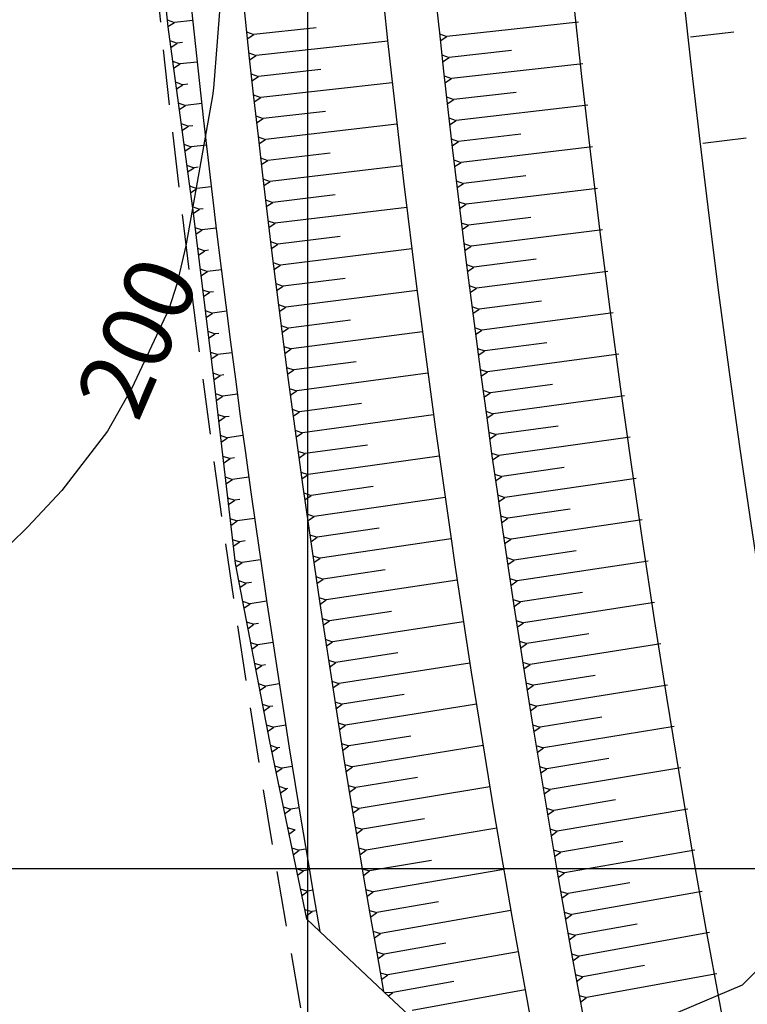
# Model space of a CAD drawing. Units: inches. Extents: x 401000 to 430998, y 9635701 to 9640000.
# Drawn here: x 402183 to 402225, y 9638592 to 9638649 of the extents above; entities that cross this region are included whole.
import ezdxf
from ezdxf.enums import TextEntityAlignment as Align

# ---------------------------------------------------------------- set-up
doc = ezdxf.new("R2010")
doc.units = ezdxf.units.IN
doc.header["$MEASUREMENT"] = 0
doc.linetypes.add('CONTINUO', pattern=[0])
doc.linetypes.add('HIDDEN', pattern=[9.525, 6.35, -3.175])
for name, color, linetype in [('0_ESTACAS', 7, 'Continuous'), ('CORTE', 1, 'Continuous'), ('Cotas', 7, 'Continuous'), ('Curvas Mestras', 32, 'Continuous'), ('EIXO_PISTA', 14, 'Continuous'), ('FAIXA DE DOMINIO LADO ESQUERDO', 240, 'CONTINUO'), ('FOTOS', 253, 'Continuous'), ('LATERAL _PISTA', 7, 'Continuous'), ('malha-lin', 8, 'Continuous'), ('TALUDES', 44, 'Continuous')]:
    doc.layers.add(name, color=color, linetype=linetype)
doc.styles.add('Style-STANDARD', font='STANDARD.shx')
picture_1 = doc.add_image_def('image2.tif', size_in_pixel=(3334, 3334))

msp = doc.modelspace()

# ---------------------------------------------------------------- linework, layer by layer
at = {"layer": '0_ESTACAS', "linetype": 'CONTINUO', "flags": 128}
for points in [[(402221.973, 9638647.737), (402224.458, 9638648.012)], [(402222.674, 9638641.633), (402225.157, 9638641.929)]]:
    msp.add_lwpolyline(points, dxfattribs=at)
at = {"layer": 'CORTE', "color": 44, "linetype": 'CONTINUO', "flags": 128}
for points in [[(402189.077, 9638732.518), (402188.272, 9638731.446), (402187.996, 9638721.057), (402187.869, 9638710.66), (402188.257, 9638700.235), (402188.642, 9638689.761), (402189.373, 9638679.298), (402189.972, 9638669.074), (402190.918, 9638658.547), (402191.976, 9638648.302), (402193.423, 9638637.608), (402194.649, 9638627.692), (402195.838, 9638617.507), (402197.798, 9638607.294), (402199.925, 9638597.119), (402200.701, 9638596.389)], [(402200.701, 9638596.389), (402204.356, 9638592.952)], [(402204.356, 9638592.952), (402209.295, 9638588.306), (402211.985, 9638578.36), (402214.544, 9638568.403), (402217.2, 9638558.48), (402219.94, 9638548.587), (402223.132, 9638538.82), (402228.877, 9638529.761), (402229.98, 9638526.74), (402232.706, 9638520.245), (402236.838, 9638510.849), (402240.96, 9638501.485), (402244.966, 9638492.114), (402249.068, 9638482.801), (402253.002, 9638473.452), (402257.391, 9638464.289), (402261.67, 9638455.108), (402265.483, 9638445.759), (402269.689, 9638436.575), (402273.818, 9638427.368), (402275.422, 9638424.557)]]:
    msp.add_lwpolyline(points, dxfattribs=at)
at = {"layer": 'Curvas Mestras', "flags": 128}
for points, elevation in [([(402181.98, 9638678.029), (402184.031, 9638674.999), (402185.178, 9638673.683), (402187.594, 9638671.994), (402190.047, 9638670.033), (402192.22, 9638667.767), (402194.526, 9638664.991), (402195.059, 9638660.067), (402195.382, 9638655.287), (402195.368, 9638654.809), (402195.093, 9638651.168), (402194.807, 9638647.467), (402194.589, 9638644.781), (402194.525, 9638644.346), (402193.137, 9638636.488), (402192.995, 9638635.746), (402192.478, 9638633.541), (402192.017, 9638632.108), (402189.9, 9638627.579), (402188.506, 9638625.093), (402185.893, 9638621.705), (402183.936, 9638619.62), (402182.912, 9638618.62)], 200), ([(402227.209, 9638595.594), (402224.934, 9638593.306), (402221.234, 9638591.746)], 195)]:
    msp.add_lwpolyline(points, dxfattribs=dict(at, elevation=elevation))
at = {"layer": 'EIXO_PISTA', "linetype": 'CONTINUO', "flags": 128}
msp.add_lwpolyline([(402813.385, 9639511.11), (402594.297, 9639384.357, 0.397709), (402298.508, 9638390.385), (402389.392, 9638210.499)], format="xyb", dxfattribs=at)
at = {"layer": 'FAIXA DE DOMINIO LADO ESQUERDO', "linetype": 'HIDDEN', "ltscale": 0.5, "flags": 128}
msp.add_lwpolyline([(402776.657, 9639524.52), (402579.273, 9639410.324, 0.397709), (402271.731, 9638376.857), (402375.291, 9638171.88)], format="xyb", dxfattribs=at)
at = {"layer": 'LATERAL _PISTA', "color": 2, "linetype": 'CONTINUO', "flags": 128}
for points in [[(402805.66, 9639513.931), (402591.137, 9639389.818, 0.397709), (402292.876, 9638387.54), (402386.426, 9638202.376)], [(402821.11, 9639508.29), (402597.457, 9639378.895, 0.397709), (402304.14, 9638393.231), (402392.357, 9638218.622)]]:
    msp.add_lwpolyline(points, format="xyb", dxfattribs=at)
at = {"layer": 'malha-lin'}
for p, q in [((402200, 9638074.337), (402200, 9638960.115)), ((402068.517, 9638600), (402531.605, 9638600))]:
    msp.add_line(p, q, dxfattribs=at)
at = {"layer": 'TALUDES'}
for p, q in [((402191.933, 9638648.716), (402192.351, 9638648.559)), ((402193.398, 9638648.67), (402192.351, 9638648.559)), ((402204.459, 9638648.676), (402204.458, 9638648.676)), ((402204.459, 9638648.676), (402204.46, 9638648.676)), ((402191.974, 9638648.318), (402192.351, 9638648.559)), ((402196.483, 9638648.024), (402196.902, 9638647.868)), ((402200.481, 9638648.251), (402196.902, 9638647.868)), ((402215.533, 9638648.575), (402207.978, 9638647.754)), ((402192.081, 9638647.526), (402192.506, 9638647.368)), ((402196.525, 9638647.626), (402196.902, 9638647.868)), ((402204.587, 9638647.483), (402197.032, 9638646.663)), ((402204.569, 9638647.652), (402204.568, 9638647.652)), ((402204.569, 9638647.652), (402204.57, 9638647.652)), ((402204.587, 9638647.483), (402204.586, 9638647.483)), ((402204.587, 9638647.483), (402204.588, 9638647.483)), ((402207.559, 9638647.91), (402207.978, 9638647.754)), ((402207.602, 9638647.512), (402207.978, 9638647.754)), ((402192.134, 9638647.129), (402192.506, 9638647.368)), ((402192.816, 9638647.401), (402192.506, 9638647.368)), ((402211.688, 9638646.944), (402208.11, 9638646.549)), ((402192.242, 9638646.334), (402192.667, 9638646.176)), ((402196.613, 9638646.818), (402197.032, 9638646.663)), ((402196.656, 9638646.421), (402197.032, 9638646.663)), ((402204.699, 9638646.459), (402204.698, 9638646.459)), ((402204.699, 9638646.459), (402204.7, 9638646.459)), ((402207.69, 9638646.704), (402208.11, 9638646.549)), ((402207.734, 9638646.307), (402208.11, 9638646.549)), ((402192.296, 9638645.938), (402192.667, 9638646.176)), ((402193.653, 9638646.284), (402192.667, 9638646.176)), ((402200.742, 9638645.852), (402197.164, 9638645.458)), ((402204.718, 9638646.29), (402204.717, 9638646.29)), ((402204.718, 9638646.29), (402204.719, 9638646.29)), ((402215.797, 9638646.19), (402208.244, 9638645.345)), ((402196.744, 9638645.613), (402197.164, 9638645.458)), ((402196.788, 9638645.216), (402197.164, 9638645.458)), ((402204.831, 9638645.267), (402204.83, 9638645.267)), ((402204.831, 9638645.267), (402204.832, 9638645.267)), ((402207.824, 9638645.499), (402208.244, 9638645.345)), ((402207.868, 9638645.101), (402208.244, 9638645.345)), ((402192.403, 9638645.142), (402192.828, 9638644.985)), ((402192.457, 9638644.746), (402192.828, 9638644.985)), ((402193.107, 9638645.016), (402192.828, 9638644.985)), ((402204.85, 9638645.098), (402197.297, 9638644.254)), ((402204.85, 9638645.098), (402204.849, 9638645.097)), ((402204.85, 9638645.098), (402204.851, 9638645.098)), ((402196.877, 9638644.408), (402197.297, 9638644.254)), ((402196.922, 9638644.011), (402197.297, 9638644.254)), ((402204.965, 9638644.074), (402204.964, 9638644.074)), ((402204.965, 9638644.074), (402204.966, 9638644.074)), ((402207.959, 9638644.294), (402208.379, 9638644.14)), ((402208.005, 9638643.896), (402208.379, 9638644.14)), ((402211.956, 9638644.546), (402208.379, 9638644.14)), ((402192.565, 9638643.951), (402192.989, 9638643.794)), ((402192.618, 9638643.554), (402192.989, 9638643.794)), ((402193.916, 9638643.898), (402192.989, 9638643.794)), ((402204.984, 9638643.905), (402204.983, 9638643.905)), ((402204.984, 9638643.905), (402204.985, 9638643.905)), ((402216.067, 9638643.805), (402208.517, 9638642.936)), ((402197.013, 9638643.203), (402197.433, 9638643.05)), ((402197.058, 9638642.806), (402197.433, 9638643.05)), ((402201.01, 9638643.455), (402197.433, 9638643.05)), ((402208.097, 9638643.089), (402208.517, 9638642.936)), ((402208.143, 9638642.692), (402208.517, 9638642.936)), ((402192.726, 9638642.759), (402193.151, 9638642.604)), ((402192.78, 9638642.362), (402193.151, 9638642.604)), ((402193.401, 9638642.632), (402193.151, 9638642.604)), ((402205.12, 9638642.713), (402197.57, 9638641.846)), ((402205.101, 9638642.882), (402205.1, 9638642.882)), ((402205.101, 9638642.882), (402205.102, 9638642.882)), ((402205.12, 9638642.713), (402205.119, 9638642.713)), ((402205.12, 9638642.713), (402205.121, 9638642.713)), ((402197.15, 9638641.999), (402197.57, 9638641.846)), ((402197.195, 9638641.601), (402197.57, 9638641.846)), ((402208.236, 9638641.884), (402208.657, 9638641.732)), ((402212.232, 9638642.149), (402208.657, 9638641.732)), ((402192.887, 9638641.567), (402193.312, 9638641.413)), ((402192.941, 9638641.171), (402193.312, 9638641.413)), ((402194.186, 9638641.513), (402193.312, 9638641.413)), ((402205.239, 9638641.69), (402205.238, 9638641.69)), ((402205.239, 9638641.69), (402205.24, 9638641.69)), ((402205.258, 9638641.521), (402205.257, 9638641.521)), ((402205.258, 9638641.521), (402205.259, 9638641.521)), ((402208.282, 9638641.487), (402208.657, 9638641.732)), ((402216.345, 9638641.421), (402208.798, 9638640.528)), ((402197.289, 9638640.794), (402197.709, 9638640.642)), ((402201.285, 9638641.058), (402197.709, 9638640.642)), ((402208.377, 9638640.68), (402208.798, 9638640.528)), ((402193.048, 9638640.376), (402193.473, 9638640.222)), ((402193.102, 9638639.98), (402193.473, 9638640.222)), ((402193.7, 9638640.249), (402193.473, 9638640.222)), ((402197.335, 9638640.397), (402197.709, 9638640.642)), ((402205.398, 9638640.329), (402197.85, 9638639.438)), ((402205.378, 9638640.498), (402205.377, 9638640.498)), ((402205.378, 9638640.498), (402205.379, 9638640.498)), ((402205.398, 9638640.329), (402205.397, 9638640.329)), ((402205.398, 9638640.329), (402205.399, 9638640.329)), ((402208.424, 9638640.283), (402208.798, 9638640.528)), ((402197.43, 9638639.59), (402197.85, 9638639.438)), ((402212.516, 9638639.754), (402208.941, 9638639.325)), ((402193.21, 9638639.185), (402193.634, 9638639.032)), ((402193.263, 9638638.788), (402193.634, 9638639.032)), ((402194.463, 9638639.129), (402193.634, 9638639.032)), ((402197.477, 9638639.193), (402197.85, 9638639.438)), ((402205.519, 9638639.306), (402205.518, 9638639.306)), ((402205.519, 9638639.306), (402205.52, 9638639.306)), ((402205.539, 9638639.137), (402205.538, 9638639.137)), ((402205.539, 9638639.137), (402205.54, 9638639.137)), ((402208.52, 9638639.476), (402208.941, 9638639.325)), ((402208.568, 9638639.079), (402208.941, 9638639.325)), ((402216.631, 9638639.038), (402209.086, 9638638.122)), ((402201.568, 9638638.662), (402197.993, 9638638.235)), ((402193.371, 9638637.993), (402193.795, 9638637.841)), ((402194.001, 9638637.866), (402193.795, 9638637.841)), ((402197.572, 9638638.386), (402197.993, 9638638.235)), ((402197.62, 9638637.989), (402197.993, 9638638.235)), ((402205.683, 9638637.946), (402198.138, 9638637.032)), ((402205.662, 9638638.115), (402205.661, 9638638.115)), ((402205.662, 9638638.115), (402205.663, 9638638.115)), ((402205.683, 9638637.946), (402205.682, 9638637.946)), ((402205.683, 9638637.946), (402205.684, 9638637.946)), ((402208.665, 9638638.272), (402209.086, 9638638.122)), ((402208.714, 9638637.875), (402209.086, 9638638.122)), ((402193.425, 9638637.597), (402193.795, 9638637.841)), ((402212.807, 9638637.359), (402209.234, 9638636.919)), ((402193.523, 9638636.8), (402193.945, 9638636.649)), ((402194.748, 9638636.746), (402193.945, 9638636.649)), ((402197.717, 9638637.182), (402198.138, 9638637.032)), ((402197.765, 9638636.785), (402198.138, 9638637.032)), ((402205.807, 9638636.924), (402205.806, 9638636.924)), ((402205.807, 9638636.924), (402205.808, 9638636.924)), ((402205.828, 9638636.755), (402205.827, 9638636.755)), ((402205.828, 9638636.755), (402205.829, 9638636.755)), ((402208.812, 9638637.068), (402209.234, 9638636.919)), ((402208.861, 9638636.671), (402209.234, 9638636.919)), ((402193.572, 9638636.403), (402193.945, 9638636.649)), ((402201.858, 9638636.267), (402198.285, 9638635.829)), ((402216.924, 9638636.656), (402209.383, 9638635.716)), ((402193.67, 9638635.607), (402194.092, 9638635.457)), ((402197.863, 9638635.979), (402198.285, 9638635.829)), ((402197.912, 9638635.582), (402198.285, 9638635.829)), ((402205.954, 9638635.733), (402205.953, 9638635.733)), ((402205.954, 9638635.733), (402205.955, 9638635.733)), ((402208.961, 9638635.865), (402209.383, 9638635.716)), ((402209.01, 9638635.468), (402209.383, 9638635.716)), ((402193.72, 9638635.21), (402194.092, 9638635.457)), ((402194.294, 9638635.482), (402194.092, 9638635.457)), ((402205.975, 9638635.564), (402198.433, 9638634.626)), ((402205.975, 9638635.564), (402205.974, 9638635.564)), ((402205.975, 9638635.564), (402205.976, 9638635.564)), ((402198.012, 9638634.775), (402198.433, 9638634.626)), ((402198.061, 9638634.378), (402198.433, 9638634.626)), ((402206.103, 9638634.542), (402206.102, 9638634.542)), ((402206.103, 9638634.542), (402206.104, 9638634.542)), ((402209.112, 9638634.662), (402209.533, 9638634.513)), ((402209.162, 9638634.265), (402209.533, 9638634.513)), ((402213.105, 9638634.964), (402209.533, 9638634.513)), ((402193.818, 9638634.414), (402194.239, 9638634.265)), ((402193.867, 9638634.017), (402194.239, 9638634.265)), ((402195.04, 9638634.364), (402194.239, 9638634.265)), ((402206.124, 9638634.373), (402206.123, 9638634.373)), ((402206.124, 9638634.373), (402206.125, 9638634.373)), ((402217.225, 9638634.275), (402209.686, 9638633.311)), ((402198.162, 9638633.572), (402198.584, 9638633.424)), ((402198.212, 9638633.175), (402198.584, 9638633.424)), ((402202.156, 9638633.873), (402198.584, 9638633.424)), ((402206.254, 9638633.351), (402206.253, 9638633.351)), ((402206.254, 9638633.351), (402206.255, 9638633.352)), ((402209.264, 9638633.459), (402209.686, 9638633.311)), ((402193.965, 9638633.221), (402194.387, 9638633.073)), ((402194.014, 9638632.824), (402194.387, 9638633.073)), ((402194.589, 9638633.098), (402194.387, 9638633.073)), ((402206.275, 9638633.183), (402198.736, 9638632.222)), ((402206.275, 9638633.183), (402206.274, 9638633.183)), ((402206.275, 9638633.183), (402206.276, 9638633.183)), ((402209.315, 9638633.062), (402209.686, 9638633.311)), ((402198.314, 9638632.369), (402198.736, 9638632.222)), ((402198.365, 9638631.973), (402198.736, 9638632.222)), ((402209.419, 9638632.256), (402209.841, 9638632.109)), ((402213.411, 9638632.571), (402209.841, 9638632.109)), ((402194.113, 9638632.028), (402194.534, 9638631.88)), ((402194.162, 9638631.631), (402194.534, 9638631.88)), ((402195.339, 9638631.983), (402194.534, 9638631.88)), ((402206.406, 9638632.161), (402206.405, 9638632.161)), ((402206.406, 9638632.161), (402206.407, 9638632.161)), ((402206.428, 9638631.992), (402206.427, 9638631.992)), ((402206.428, 9638631.992), (402206.429, 9638631.993)), ((402209.47, 9638631.859), (402209.841, 9638632.109)), ((402217.533, 9638631.895), (402209.998, 9638630.907)), ((402198.468, 9638631.167), (402198.89, 9638631.02)), ((402202.461, 9638631.48), (402198.89, 9638631.02)), ((402194.26, 9638630.835), (402194.681, 9638630.688)), ((402194.309, 9638630.438), (402194.681, 9638630.688)), ((402194.888, 9638630.715), (402194.681, 9638630.688)), ((402198.519, 9638630.77), (402198.89, 9638631.02)), ((402206.582, 9638630.802), (402199.046, 9638629.818)), ((402206.56, 9638630.971), (402206.559, 9638630.971)), ((402206.56, 9638630.971), (402206.561, 9638630.971)), ((402206.582, 9638630.802), (402206.581, 9638630.802)), ((402206.582, 9638630.802), (402206.583, 9638630.803)), ((402209.575, 9638631.054), (402209.998, 9638630.907)), ((402209.627, 9638630.657), (402209.998, 9638630.907)), ((402198.624, 9638629.964), (402199.046, 9638629.818)), ((402213.725, 9638630.179), (402210.156, 9638629.706)), ((402194.408, 9638629.642), (402194.829, 9638629.496)), ((402194.457, 9638629.245), (402194.829, 9638629.496)), ((402195.646, 9638629.602), (402194.829, 9638629.496)), ((402198.676, 9638629.568), (402199.046, 9638629.818)), ((402206.716, 9638629.781), (402206.715, 9638629.781)), ((402206.716, 9638629.781), (402206.717, 9638629.781)), ((402206.739, 9638629.613), (402206.738, 9638629.612)), ((402206.739, 9638629.613), (402206.74, 9638629.613)), ((402209.733, 9638629.851), (402210.156, 9638629.706)), ((402209.786, 9638629.455), (402210.156, 9638629.706)), ((402217.849, 9638629.516), (402210.316, 9638628.504)), ((402202.773, 9638629.088), (402199.204, 9638628.616)), ((402194.555, 9638628.449), (402194.976, 9638628.304)), ((402194.604, 9638628.052), (402194.976, 9638628.304)), ((402195.191, 9638628.332), (402194.976, 9638628.304)), ((402198.782, 9638628.762), (402199.204, 9638628.616)), ((402198.834, 9638628.366), (402199.204, 9638628.616)), ((402206.897, 9638628.423), (402199.364, 9638627.415)), ((402206.874, 9638628.592), (402206.873, 9638628.592)), ((402206.874, 9638628.592), (402206.875, 9638628.592)), ((402206.897, 9638628.423), (402206.896, 9638628.423)), ((402206.897, 9638628.423), (402206.898, 9638628.423)), ((402209.893, 9638628.649), (402210.316, 9638628.504)), ((402209.947, 9638628.253), (402210.316, 9638628.504)), ((402214.046, 9638627.788), (402210.479, 9638627.303)), ((402194.7, 9638627.255), (402195.119, 9638627.111)), ((402194.746, 9638626.858), (402195.119, 9638627.111)), ((402195.959, 9638627.223), (402195.119, 9638627.111)), ((402198.941, 9638627.56), (402199.364, 9638627.415)), ((402198.994, 9638627.164), (402199.364, 9638627.415)), ((402207.034, 9638627.402), (402207.033, 9638627.402)), ((402207.034, 9638627.402), (402207.035, 9638627.403)), ((402207.057, 9638627.234), (402207.056, 9638627.234)), ((402207.057, 9638627.234), (402207.058, 9638627.234)), ((402210.055, 9638627.448), (402210.479, 9638627.303)), ((402210.109, 9638627.051), (402210.479, 9638627.303)), ((402218.172, 9638627.138), (402210.643, 9638626.102)), ((402203.093, 9638626.697), (402199.526, 9638626.214)), ((402194.839, 9638626.061), (402195.259, 9638625.918)), ((402199.102, 9638626.359), (402199.526, 9638626.214)), ((402199.156, 9638625.962), (402199.526, 9638626.214)), ((402207.219, 9638626.045), (402199.689, 9638625.013)), ((402207.196, 9638626.213), (402207.195, 9638626.213)), ((402207.196, 9638626.213), (402207.197, 9638626.213)), ((402207.219, 9638626.045), (402207.218, 9638626.045)), ((402207.219, 9638626.045), (402207.22, 9638626.045)), ((402210.219, 9638626.246), (402210.643, 9638626.102)), ((402210.274, 9638625.85), (402210.643, 9638626.102)), ((402194.886, 9638625.664), (402195.259, 9638625.918)), ((402195.491, 9638625.949), (402195.259, 9638625.918)), ((402194.979, 9638624.867), (402195.398, 9638624.724)), ((402199.266, 9638625.157), (402199.689, 9638625.013)), ((402199.32, 9638624.761), (402199.689, 9638625.013)), ((402207.359, 9638625.025), (402207.358, 9638625.024)), ((402207.359, 9638625.025), (402207.36, 9638625.025)), ((402207.383, 9638624.856), (402207.382, 9638624.856)), ((402207.383, 9638624.856), (402207.384, 9638624.856)), ((402210.385, 9638625.045), (402210.809, 9638624.902)), ((402210.44, 9638624.649), (402210.809, 9638624.902)), ((402214.375, 9638625.398), (402210.809, 9638624.902)), ((402195.025, 9638624.469), (402195.398, 9638624.724)), ((402196.281, 9638624.845), (402195.398, 9638624.724)), ((402203.42, 9638624.307), (402199.855, 9638623.813)), ((402218.503, 9638624.761), (402210.977, 9638623.702)), ((402199.431, 9638623.956), (402199.855, 9638623.813)), ((402199.486, 9638623.56), (402199.855, 9638623.813)), ((402207.525, 9638623.836), (402207.524, 9638623.836)), ((402207.525, 9638623.836), (402207.526, 9638623.836)), ((402210.553, 9638623.844), (402210.977, 9638623.702)), ((402195.118, 9638623.672), (402195.537, 9638623.531)), ((402195.164, 9638623.275), (402195.537, 9638623.531)), ((402195.792, 9638623.566), (402195.537, 9638623.531)), ((402207.548, 9638623.667), (402200.022, 9638622.613)), ((402207.548, 9638623.667), (402207.547, 9638623.667)), ((402207.548, 9638623.667), (402207.549, 9638623.668)), ((402210.609, 9638623.448), (402210.977, 9638623.702)), ((402199.598, 9638622.755), (402200.022, 9638622.613)), ((402199.653, 9638622.359), (402200.022, 9638622.613)), ((402207.692, 9638622.648), (402207.691, 9638622.648)), ((402207.692, 9638622.648), (402207.693, 9638622.648)), ((402210.722, 9638622.643), (402211.147, 9638622.502)), ((402214.711, 9638623.009), (402211.147, 9638622.502)), ((402195.257, 9638622.478), (402195.677, 9638622.337)), ((402195.304, 9638622.081), (402195.677, 9638622.337)), ((402196.609, 9638622.467), (402195.677, 9638622.337)), ((402207.716, 9638622.479), (402207.715, 9638622.479)), ((402207.716, 9638622.479), (402207.717, 9638622.479)), ((402210.779, 9638622.247), (402211.147, 9638622.502)), ((402218.841, 9638622.385), (402211.318, 9638621.302)), ((402199.767, 9638621.555), (402200.191, 9638621.413)), ((402203.755, 9638621.918), (402200.191, 9638621.413)), ((402207.861, 9638621.46), (402207.86, 9638621.459)), ((402207.861, 9638621.46), (402207.862, 9638621.46)), ((402195.397, 9638621.284), (402195.816, 9638621.143)), ((402195.443, 9638620.886), (402195.816, 9638621.143)), ((402196.098, 9638621.183), (402195.816, 9638621.143)), ((402199.823, 9638621.159), (402200.191, 9638621.413)), ((402207.885, 9638621.291), (402200.362, 9638620.213)), ((402207.885, 9638621.291), (402207.884, 9638621.291)), ((402207.885, 9638621.291), (402207.886, 9638621.291)), ((402210.894, 9638621.443), (402211.318, 9638621.302)), ((402210.951, 9638621.047), (402211.318, 9638621.302)), ((402199.938, 9638620.354), (402200.362, 9638620.213)), ((402215.054, 9638620.621), (402211.492, 9638620.102)), ((402195.536, 9638620.089), (402195.955, 9638619.949)), ((402195.583, 9638619.692), (402195.955, 9638619.949)), ((402196.945, 9638620.091), (402195.955, 9638619.949)), ((402199.994, 9638619.958), (402200.362, 9638620.213)), ((402208.032, 9638620.272), (402208.031, 9638620.272)), ((402208.032, 9638620.272), (402208.033, 9638620.272)), ((402208.056, 9638620.104), (402208.055, 9638620.103)), ((402208.056, 9638620.104), (402208.057, 9638620.104)), ((402211.067, 9638620.243), (402211.492, 9638620.102)), ((402211.125, 9638619.847), (402211.492, 9638620.102)), ((402219.187, 9638620.01), (402211.667, 9638618.903)), ((402204.097, 9638619.53), (402200.535, 9638619.014)), ((402195.676, 9638618.894), (402196.095, 9638618.756)), ((402195.722, 9638618.497), (402196.095, 9638618.756)), ((402196.407, 9638618.801), (402196.095, 9638618.756)), ((402200.11, 9638619.154), (402200.535, 9638619.014)), ((402200.168, 9638618.758), (402200.535, 9638619.014)), ((402208.229, 9638618.916), (402200.709, 9638617.815)), ((402208.205, 9638619.084), (402208.204, 9638619.084)), ((402208.205, 9638619.084), (402208.206, 9638619.085)), ((402208.229, 9638618.916), (402208.228, 9638618.916)), ((402208.229, 9638618.916), (402208.23, 9638618.916)), ((402211.243, 9638619.043), (402211.667, 9638618.903)), ((402211.301, 9638618.647), (402211.667, 9638618.903)), ((402215.406, 9638618.234), (402211.845, 9638617.704)), ((402195.815, 9638617.7), (402196.234, 9638617.562)), ((402195.875, 9638617.312), (402196.234, 9638617.562)), ((402197.288, 9638617.715), (402196.234, 9638617.562)), ((402200.285, 9638617.954), (402200.709, 9638617.815)), ((402200.343, 9638617.559), (402200.709, 9638617.815)), ((402208.379, 9638617.897), (402208.378, 9638617.897)), ((402208.379, 9638617.897), (402208.38, 9638617.897)), ((402208.404, 9638617.729), (402208.403, 9638617.729)), ((402208.404, 9638617.729), (402208.405, 9638617.729)), ((402211.42, 9638617.843), (402211.845, 9638617.704)), ((402211.479, 9638617.448), (402211.845, 9638617.704)), ((402219.54, 9638617.636), (402212.024, 9638616.506)), ((402204.447, 9638617.143), (402200.886, 9638616.616)), ((402196.027, 9638616.523), (402196.461, 9638616.38)), ((402196.102, 9638616.13), (402196.461, 9638616.38)), ((402196.764, 9638616.425), (402196.461, 9638616.38)), ((402200.461, 9638616.755), (402200.886, 9638616.616)), ((402200.52, 9638616.359), (402200.886, 9638616.616)), ((402208.581, 9638616.542), (402201.064, 9638615.417)), ((402208.556, 9638616.71), (402208.555, 9638616.71)), ((402208.556, 9638616.71), (402208.557, 9638616.71)), ((402208.581, 9638616.542), (402208.58, 9638616.542)), ((402208.581, 9638616.542), (402208.582, 9638616.542)), ((402211.599, 9638616.644), (402212.024, 9638616.506)), ((402211.658, 9638616.248), (402212.024, 9638616.506)), ((402215.764, 9638615.848), (402212.205, 9638615.307)), ((402196.254, 9638615.341), (402196.688, 9638615.199)), ((402197.638, 9638615.341), (402196.688, 9638615.199)), ((402200.639, 9638615.556), (402201.064, 9638615.417)), ((402200.698, 9638615.16), (402201.064, 9638615.417)), ((402208.734, 9638615.523), (402208.733, 9638615.523)), ((402208.734, 9638615.523), (402208.735, 9638615.524)), ((402208.759, 9638615.355), (402208.758, 9638615.355)), ((402208.759, 9638615.355), (402208.76, 9638615.355)), ((402211.78, 9638615.445), (402212.205, 9638615.307)), ((402211.84, 9638615.049), (402212.205, 9638615.307)), ((402219.9, 9638615.263), (402212.388, 9638614.109)), ((402196.329, 9638614.948), (402196.688, 9638615.199)), ((402204.804, 9638614.757), (402201.245, 9638614.219)), ((402196.48, 9638614.16), (402196.914, 9638614.019)), ((402200.819, 9638614.357), (402201.245, 9638614.219)), ((402200.879, 9638613.961), (402201.245, 9638614.219)), ((402208.94, 9638614.169), (402201.427, 9638613.021)), ((402208.914, 9638614.337), (402208.913, 9638614.337)), ((402208.914, 9638614.337), (402208.915, 9638614.337)), ((402208.94, 9638614.169), (402208.939, 9638614.169)), ((402208.94, 9638614.169), (402208.941, 9638614.169)), ((402211.963, 9638614.246), (402212.388, 9638614.109)), ((402212.023, 9638613.851), (402212.388, 9638614.109)), ((402196.556, 9638613.766), (402196.914, 9638614.019)), ((402197.167, 9638614.057), (402196.914, 9638614.019)), ((402201.001, 9638613.158), (402201.427, 9638613.021)), ((402201.062, 9638612.763), (402201.427, 9638613.021)), ((402209.096, 9638613.151), (402209.095, 9638613.151)), ((402209.096, 9638613.151), (402209.097, 9638613.151)), ((402209.122, 9638612.983), (402209.121, 9638612.983)), ((402209.122, 9638612.983), (402209.123, 9638612.983)), ((402212.147, 9638613.048), (402212.573, 9638612.911)), ((402216.131, 9638613.464), (402212.573, 9638612.911)), ((402196.707, 9638612.978), (402197.141, 9638612.838)), ((402196.783, 9638612.585), (402197.141, 9638612.838)), ((402197.996, 9638612.968), (402197.141, 9638612.838)), ((402212.209, 9638612.652), (402212.573, 9638612.911)), ((402220.268, 9638612.891), (402212.76, 9638611.714)), ((402201.185, 9638611.96), (402201.611, 9638611.823)), ((402205.169, 9638612.372), (402201.611, 9638611.823)), ((402209.28, 9638611.965), (402209.279, 9638611.965)), ((402209.28, 9638611.965), (402209.281, 9638611.965)), ((402212.334, 9638611.849), (402212.76, 9638611.714)), ((402196.934, 9638611.797), (402197.368, 9638611.657)), ((402197.009, 9638611.403), (402197.368, 9638611.657)), ((402197.575, 9638611.689), (402197.368, 9638611.657)), ((402201.246, 9638611.564), (402201.611, 9638611.823)), ((402209.306, 9638611.797), (402201.797, 9638610.625)), ((402209.306, 9638611.797), (402209.305, 9638611.797)), ((402209.306, 9638611.797), (402209.307, 9638611.797)), ((402212.396, 9638611.454), (402212.76, 9638611.714)), ((402201.371, 9638610.761), (402201.797, 9638610.625)), ((402209.465, 9638610.78), (402209.464, 9638610.779)), ((402209.465, 9638610.78), (402209.466, 9638610.78)), ((402216.505, 9638611.08), (402212.949, 9638610.517)), ((402197.161, 9638610.615), (402197.594, 9638610.477)), ((402197.236, 9638610.222), (402197.594, 9638610.477)), ((402198.36, 9638610.596), (402197.594, 9638610.477)), ((402201.432, 9638610.366), (402201.797, 9638610.625)), ((402209.492, 9638610.612), (402209.491, 9638610.611)), ((402209.492, 9638610.612), (402209.493, 9638610.612)), ((402212.523, 9638610.652), (402212.949, 9638610.517)), ((402212.585, 9638610.257), (402212.949, 9638610.517)), ((402220.644, 9638610.521), (402213.14, 9638609.32)), ((402205.541, 9638609.989), (402201.984, 9638609.428)), ((402209.653, 9638609.594), (402209.652, 9638609.594)), ((402209.653, 9638609.594), (402209.654, 9638609.594)), ((402197.387, 9638609.434), (402197.821, 9638609.296)), ((402197.463, 9638609.041), (402197.821, 9638609.296)), ((402197.986, 9638609.322), (402197.821, 9638609.296)), ((402201.558, 9638609.564), (402201.984, 9638609.428)), ((402201.62, 9638609.168), (402201.984, 9638609.428)), ((402209.679, 9638609.426), (402202.174, 9638608.231)), ((402209.679, 9638609.426), (402209.678, 9638609.426)), ((402209.679, 9638609.426), (402209.68, 9638609.426)), ((402212.713, 9638609.454), (402213.14, 9638609.32)), ((402212.776, 9638609.059), (402213.14, 9638609.32)), ((402216.886, 9638608.698), (402213.332, 9638608.123)), ((402197.614, 9638608.253), (402198.047, 9638608.116)), ((402197.689, 9638607.86), (402198.047, 9638608.116)), ((402198.732, 9638608.225), (402198.047, 9638608.116)), ((402201.748, 9638608.366), (402202.174, 9638608.231)), ((402201.81, 9638607.971), (402202.174, 9638608.231)), ((402209.842, 9638608.409), (402209.841, 9638608.409)), ((402209.842, 9638608.409), (402209.843, 9638608.409)), ((402209.869, 9638608.241), (402209.868, 9638608.241)), ((402209.869, 9638608.241), (402209.87, 9638608.242)), ((402212.905, 9638608.257), (402213.332, 9638608.123)), ((402212.969, 9638607.862), (402213.332, 9638608.123)), ((402221.027, 9638608.152), (402213.526, 9638606.927)), ((402205.92, 9638607.606), (402202.365, 9638607.035)), ((402197.844, 9638607.075), (402198.281, 9638606.937)), ((402197.926, 9638606.683), (402198.281, 9638606.937)), ((402198.404, 9638606.957), (402198.281, 9638606.937)), ((402201.939, 9638607.169), (402202.365, 9638607.035)), ((402202.002, 9638606.774), (402202.365, 9638607.035)), ((402210.06, 9638607.057), (402202.559, 9638605.839)), ((402210.033, 9638607.225), (402210.032, 9638607.224)), ((402210.033, 9638607.225), (402210.034, 9638607.225)), ((402210.06, 9638607.057), (402210.059, 9638607.057)), ((402210.06, 9638607.057), (402210.061, 9638607.057)), ((402213.099, 9638607.06), (402213.526, 9638606.927)), ((402213.164, 9638606.665), (402213.526, 9638606.927)), ((402217.275, 9638606.317), (402213.723, 9638605.731)), ((402198.09, 9638605.897), (402198.527, 9638605.76)), ((402198.172, 9638605.505), (402198.527, 9638605.76)), ((402199.112, 9638605.855), (402198.527, 9638605.76)), ((402202.132, 9638605.972), (402202.559, 9638605.839)), ((402202.196, 9638605.577), (402202.559, 9638605.839)), ((402210.226, 9638606.04), (402210.225, 9638606.04)), ((402210.226, 9638606.04), (402210.227, 9638606.04)), ((402210.254, 9638605.872), (402210.253, 9638605.872)), ((402210.254, 9638605.872), (402210.255, 9638605.873)), ((402213.295, 9638605.863), (402213.723, 9638605.731)), ((402213.361, 9638605.469), (402213.723, 9638605.731)), ((402221.418, 9638605.784), (402213.921, 9638604.535)), ((402206.306, 9638605.225), (402202.754, 9638604.643)), ((402198.336, 9638604.72), (402198.773, 9638604.584)), ((402198.418, 9638604.328), (402198.773, 9638604.584)), ((402198.841, 9638604.595), (402198.773, 9638604.584)), ((402202.327, 9638604.775), (402202.754, 9638604.643)), ((402202.392, 9638604.381), (402202.754, 9638604.643)), ((402210.449, 9638604.688), (402202.951, 9638603.447)), ((402210.421, 9638604.856), (402210.42, 9638604.856)), ((402210.421, 9638604.856), (402210.422, 9638604.856)), ((402210.449, 9638604.688), (402210.448, 9638604.688)), ((402210.449, 9638604.688), (402210.45, 9638604.689)), ((402213.493, 9638604.667), (402213.921, 9638604.535)), ((402213.559, 9638604.272), (402213.921, 9638604.535)), ((402198.582, 9638603.543), (402199.019, 9638603.407)), ((402198.664, 9638603.15), (402199.019, 9638603.407)), ((402199.498, 9638603.486), (402199.019, 9638603.407)), ((402202.524, 9638603.579), (402202.951, 9638603.447)), ((402202.589, 9638603.184), (402202.951, 9638603.447)), ((402210.618, 9638603.672), (402210.617, 9638603.672)), ((402210.618, 9638603.672), (402210.619, 9638603.673)), ((402210.646, 9638603.505), (402210.645, 9638603.504)), ((402210.646, 9638603.505), (402210.647, 9638603.505)), ((402213.693, 9638603.471), (402214.121, 9638603.34)), ((402217.671, 9638603.937), (402214.121, 9638603.34)), ((402221.816, 9638603.417), (402214.323, 9638602.145)), ((402206.701, 9638602.845), (402203.15, 9638602.252)), ((402213.76, 9638603.076), (402214.121, 9638603.34)), ((402198.828, 9638602.365), (402199.265, 9638602.231)), ((402202.722, 9638602.383), (402203.15, 9638602.252)), ((402202.788, 9638601.988), (402203.15, 9638602.252)), ((402210.845, 9638602.321), (402203.351, 9638601.056)), ((402210.816, 9638602.489), (402210.815, 9638602.489)), ((402210.816, 9638602.489), (402210.817, 9638602.489)), ((402210.845, 9638602.321), (402210.844, 9638602.321)), ((402210.845, 9638602.321), (402210.846, 9638602.321)), ((402213.895, 9638602.275), (402214.323, 9638602.145)), ((402198.91, 9638601.973), (402199.265, 9638602.231)), ((402199.282, 9638602.234), (402199.265, 9638602.231)), ((402213.962, 9638601.881), (402214.323, 9638602.145)), ((402199.075, 9638601.188), (402199.511, 9638601.055)), ((402199.892, 9638601.119), (402199.511, 9638601.055)), ((402202.923, 9638601.187), (402203.351, 9638601.056)), ((402211.017, 9638601.306), (402211.016, 9638601.306)), ((402211.017, 9638601.306), (402211.018, 9638601.306)), ((402211.045, 9638601.138), (402211.044, 9638601.138)), ((402211.045, 9638601.138), (402211.046, 9638601.138)), ((402218.075, 9638601.558), (402214.527, 9638600.95)), ((402199.156, 9638600.796), (402199.511, 9638601.055)), ((402202.989, 9638600.793), (402203.351, 9638601.056)), ((402214.099, 9638601.08), (402214.527, 9638600.95)), ((402214.166, 9638600.685), (402214.527, 9638600.95)), ((402222.221, 9638601.051), (402214.732, 9638599.756)), ((402199.321, 9638600.012), (402199.757, 9638599.879)), ((402203.125, 9638599.992), (402203.553, 9638599.862)), ((402207.102, 9638600.466), (402203.553, 9638599.862)), ((402211.219, 9638600.123), (402211.218, 9638600.123)), ((402211.219, 9638600.123), (402211.22, 9638600.123)), ((402199.402, 9638599.62), (402199.757, 9638599.879)), ((402200.092, 9638599.936), (402199.757, 9638599.879)), ((402203.192, 9638599.597), (402203.553, 9638599.862)), ((402211.248, 9638599.955), (402203.758, 9638598.667)), ((402211.248, 9638599.955), (402211.247, 9638599.955)), ((402211.248, 9638599.955), (402211.249, 9638599.955)), ((402214.304, 9638599.885), (402214.732, 9638599.756)), ((402214.372, 9638599.49), (402214.732, 9638599.756)), ((402211.423, 9638598.94), (402211.422, 9638598.94)), ((402211.423, 9638598.94), (402211.424, 9638598.941)), ((402218.486, 9638599.181), (402214.94, 9638598.562)), ((402199.567, 9638598.835), (402200.003, 9638598.703)), ((402199.648, 9638598.443), (402200.003, 9638598.703)), ((402200.293, 9638598.753), (402200.003, 9638598.703)), ((402203.33, 9638598.797), (402203.758, 9638598.667)), ((402203.397, 9638598.402), (402203.758, 9638598.667)), ((402211.452, 9638598.773), (402211.451, 9638598.773)), ((402211.452, 9638598.773), (402211.453, 9638598.773)), ((402214.511, 9638598.69), (402214.94, 9638598.562)), ((402214.58, 9638598.296), (402214.94, 9638598.562)), ((402222.634, 9638598.687), (402215.149, 9638597.368)), ((402207.511, 9638598.089), (402203.964, 9638597.473)), ((402211.629, 9638597.758), (402211.628, 9638597.758)), ((402211.629, 9638597.758), (402211.63, 9638597.758)), ((402199.812, 9638597.658), (402200.248, 9638597.527)), ((402199.894, 9638597.267), (402200.248, 9638597.527)), ((402200.497, 9638597.57), (402200.248, 9638597.527)), ((402203.536, 9638597.602), (402203.964, 9638597.473)), ((402203.604, 9638597.208), (402203.964, 9638597.473)), ((402211.658, 9638597.591), (402204.172, 9638596.279)), ((402211.658, 9638597.591), (402211.657, 9638597.59)), ((402211.658, 9638597.591), (402211.659, 9638597.591)), ((402214.721, 9638597.495), (402215.149, 9638597.368)), ((402214.79, 9638597.102), (402215.149, 9638597.368)), ((402218.905, 9638596.805), (402215.361, 9638596.175)), ((402203.744, 9638596.407), (402204.172, 9638596.279)), ((402203.813, 9638596.013), (402204.172, 9638596.279)), ((402211.836, 9638596.576), (402211.835, 9638596.576)), ((402211.836, 9638596.576), (402211.837, 9638596.577)), ((402211.866, 9638596.409), (402211.865, 9638596.409)), ((402211.866, 9638596.409), (402211.867, 9638596.409)), ((402214.932, 9638596.301), (402215.361, 9638596.175)), ((402215.002, 9638595.908), (402215.361, 9638596.175)), ((402223.054, 9638596.324), (402215.574, 9638594.981)), ((402207.927, 9638595.713), (402204.382, 9638595.086)), ((402203.953, 9638595.213), (402204.382, 9638595.086)), ((402204.023, 9638594.819), (402204.382, 9638595.086)), ((402212.076, 9638595.227), (402204.594, 9638593.893)), ((402212.046, 9638595.395), (402212.045, 9638595.395)), ((402212.046, 9638595.395), (402212.047, 9638595.395)), ((402212.076, 9638595.227), (402212.075, 9638595.227)), ((402212.076, 9638595.227), (402212.077, 9638595.227)), ((402215.145, 9638595.108), (402215.574, 9638594.981)), ((402215.216, 9638594.714), (402215.574, 9638594.981)), ((402219.331, 9638594.43), (402215.789, 9638593.789)), ((402204.165, 9638594.019), (402204.594, 9638593.893)), ((402204.235, 9638593.626), (402204.594, 9638593.893)), ((402212.257, 9638594.214), (402212.258, 9638594.214)), ((402212.288, 9638594.046), (402212.287, 9638594.046)), ((402212.288, 9638594.046), (402212.287, 9638594.046)), ((402212.288, 9638594.046), (402212.288, 9638594.046)), ((402215.36, 9638593.914), (402215.789, 9638593.789)), ((402215.431, 9638593.521), (402215.789, 9638593.789)), ((402223.482, 9638593.963), (402216.006, 9638592.596)), ((402208.377, 9638593.516), (402204.891, 9638592.889)), ((402204.412, 9638592.899), (402204.891, 9638592.889)), ((402204.63, 9638592.694), (402204.891, 9638592.889)), ((402212.471, 9638593.033), (402205.989, 9638591.857)), ((402212.471, 9638593.033), (402212.472, 9638593.033)), ((402212.501, 9638592.865), (402212.5, 9638592.865)), ((402212.501, 9638592.865), (402212.5, 9638592.865)), ((402212.501, 9638592.865), (402212.502, 9638592.865)), ((402215.577, 9638592.721), (402216.006, 9638592.596)), ((402215.648, 9638592.328), (402216.006, 9638592.596))]:
    msp.add_line(p, q, dxfattribs=at)
for radius, start, end in [(769.31, 174.643615, 195.749919), (772.31, 175.335606, 194.641422), (780.31, 179.582125, 190.178703), (783.31, 179.877778, 189.884007)]:
    msp.add_arc((402972.385, 9638730.847), radius, start, end, dxfattribs=at)

# ---------------------------------------------------------------- texts
at = {"layer": 'Cotas', "style": 'Style-STANDARD'}
msp.add_text('200', height=4, rotation=66.5889, dxfattribs=at).set_placement((402190.218, 9638630.496, 200), align=Align.MIDDLE_CENTER)

# ---------------------------------------------------------------- referenced raster images: frames only (the image files are external)
at = {"layer": 'FOTOS'}
image = msp.add_image(picture_1, insert=(402000, 9638000), size_in_units=(1000, 1000), dxfattribs=at)
image.dxf.flags = 7

doc.saveas('drawing.dxf')
